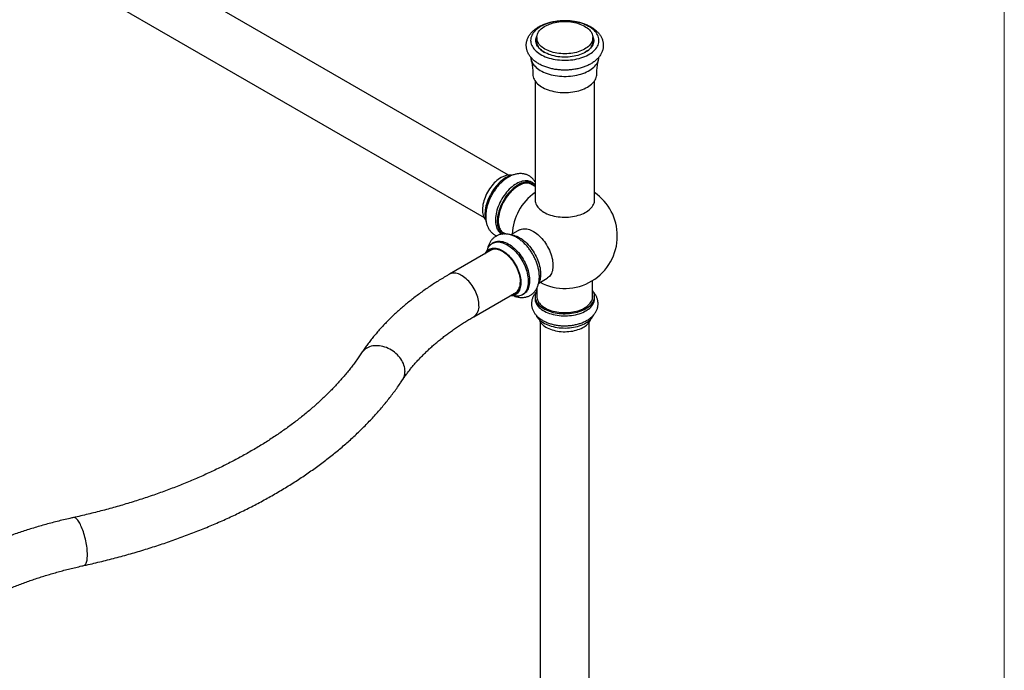
# Model space of a CAD drawing. Units: millimetres. Extents: x 100 to 2105, y 127 to 2870.
# Drawn here: x 1438 to 2000, y 815 to 1187 of the extents above; entities that cross this region are included whole.
import ezdxf

# ---------------------------------------------------------------- set-up
doc = ezdxf.new("R2010")
doc.units = ezdxf.units.MM
doc.header["$LTSCALE"] = 10

msp = doc.modelspace()

# ---------------------------------------------------------------- linework, layer by layer
at = {"color": 7, "linetype": 'Continuous', "lineweight": 18}
msp.add_line((2000, 2870), (2000, 127.41), dxfattribs=at)
at = {"color": 7, "linetype": 'Continuous', "lineweight": 25}
for p, q in [((1716.91, 1097.83), (1498.54, 1223.89)), ((1484.54, 1199.64), (1702.91, 1073.58)), ((1733.02, 1176.32), (1733.02, 1173.05)), ((1765.02, 1173.05), (1765.02, 1176.32)), ((1733.03, 1172.83), (1733.02, 1173.05)), ((1765.02, 1173.05), (1765.02, 1172.83)), ((1732.02, 1151.67), (1732.02, 1083.64)), ((1766.02, 1083.64), (1766.02, 1151.67)), ((1728.75, 1093.18), (1729.04, 1093.02)), ((1732.02, 1091.3), (1729.04, 1093.02)), ((1731.01, 1093.16), (1729.94, 1093.77)), ((1713.14, 1065.48), (1712.86, 1065.66)), ((1712.95, 1064.33), (1713.24, 1064.16)), ((1713.14, 1065.48), (1715.33, 1064.22)), ((1723.08, 1066.52), (1718.27, 1063.74)), ((1708.41, 1059.31), (1707.64, 1058.87)), ((1707.51, 1055.33), (1683.12, 1041.25)), ((1734.17, 1036.2), (1738.98, 1038.97)), ((1764.92, 1027.8), (1764.92, 1037.69)), ((1697.12, 1017), (1721.5, 1031.08)), ((1724.64, 1029.43), (1725.41, 1029.87)), ((1733.12, 1033.41), (1733.12, 1027.8)), ((1732.02, 1028.53), (1732.02, 1027.3)), ((1766.02, 1027.3), (1766.02, 1028.53)), ((1735.02, 1013.98), (1735.02, 585.81)), ((1763.02, 585.81), (1763.02, 1013.98))]:
    msp.add_line(p, q, dxfattribs=at)
at = {"color": 7, "linetype": 'Continuous', "lineweight": 25, "flags": 128}
for points in [[(1735.23, 1182.65), (1734.37, 1182.11), (1733.57, 1181.55), (1732.83, 1180.96), (1732.16, 1180.34), (1731.56, 1179.7), (1731.04, 1179.04), (1730.59, 1178.35), (1730.21, 1177.66), (1729.92, 1176.95), (1729.71, 1176.23), (1729.57, 1175.51), (1729.52, 1174.78), (1729.55, 1174.05), (1729.67, 1173.32), (1729.86, 1172.6), (1730.13, 1171.89), (1730.49, 1171.19), (1730.92, 1170.5), (1731.42, 1169.84), (1732.01, 1169.19), (1732.66, 1168.57), (1733.38, 1167.97), (1734.16, 1167.4), (1735.01, 1166.86), (1735.92, 1166.35), (1736.88, 1165.88), (1737.9, 1165.44), (1738.96, 1165.05), (1740.06, 1164.69), (1741.2, 1164.38), (1742.37, 1164.1), (1743.57, 1163.88), (1744.79, 1163.7), (1746.03, 1163.56), (1747.29, 1163.47), (1748.55, 1163.43), (1749.81, 1163.44), (1751.07, 1163.49), (1752.32, 1163.59), (1753.56, 1163.74), (1754.78, 1163.93), (1755.97, 1164.17), (1757.14, 1164.45), (1758.27, 1164.77), (1759.36, 1165.14), (1760.41, 1165.55), (1761.41, 1165.99), (1762.36, 1166.47), (1763.25, 1166.99), (1764.08, 1167.54), (1764.85, 1168.11), (1765.56, 1168.72), (1766.19, 1169.35), (1766.75, 1170), (1767.24, 1170.67), (1767.65, 1171.36), (1767.99, 1172.07), (1768.24, 1172.78), (1768.41, 1173.5), (1768.51, 1174.23), (1768.52, 1174.96), (1768.45, 1175.69), (1768.29, 1176.41), (1768.06, 1177.13), (1767.74, 1177.83), (1767.35, 1178.53), (1766.88, 1179.2), (1766.34, 1179.86), (1765.72, 1180.5), (1765.04, 1181.11), (1764.28, 1181.69), (1763.46, 1182.25), (1762.59, 1182.77), (1761.65, 1183.26), (1760.66, 1183.72), (1759.63, 1184.13), (1758.54, 1184.51), (1757.42, 1184.85), (1756.27, 1185.14), (1755.08, 1185.39), (1753.87, 1185.59), (1752.63, 1185.75), (1751.39, 1185.86), (1750.13, 1185.92), (1748.86, 1185.94), (1747.6, 1185.91), (1746.35, 1185.84), (1745.1, 1185.71), (1743.87, 1185.54), (1742.67, 1185.33), (1741.49, 1185.07), (1740.34, 1184.77), (1739.23, 1184.42), (1738.16, 1184.03), (1737.13, 1183.61), (1736.16, 1183.14), (1735.23, 1182.65)], [(1737.71, 1169.79), (1736.93, 1170.27), (1736.21, 1170.78), (1735.56, 1171.33), (1734.98, 1171.89), (1734.47, 1172.48), (1734.03, 1173.09), (1733.67, 1173.72), (1733.39, 1174.36), (1733.19, 1175), (1733.06, 1175.66), (1733.02, 1176.32), (1733.06, 1176.98), (1733.19, 1177.63), (1733.39, 1178.28), (1733.67, 1178.92), (1734.03, 1179.55), (1734.47, 1180.16), (1734.98, 1180.75), (1735.56, 1181.31), (1736.21, 1181.85), (1736.93, 1182.37), (1737.71, 1182.85), (1738.54, 1183.3), (1739.43, 1183.71), (1740.37, 1184.09), (1741.35, 1184.43), (1742.38, 1184.72), (1743.43, 1184.97), (1744.51, 1185.18), (1745.62, 1185.34), (1746.75, 1185.46), (1747.88, 1185.53), (1749.02, 1185.56), (1750.16, 1185.53), (1751.3, 1185.46), (1752.42, 1185.34), (1753.53, 1185.18), (1754.61, 1184.97), (1755.67, 1184.72), (1756.69, 1184.43), (1757.67, 1184.09), (1758.61, 1183.71), (1759.5, 1183.3), (1760.34, 1182.85), (1761.11, 1182.37), (1761.83, 1181.85), (1762.48, 1181.31), (1763.07, 1180.75), (1763.58, 1180.16), (1764.01, 1179.55), (1764.37, 1178.92), (1764.66, 1178.28), (1764.86, 1177.63), (1764.98, 1176.98), (1765.02, 1176.32), (1764.98, 1175.66), (1764.86, 1175), (1764.66, 1174.36), (1764.37, 1173.72), (1764.01, 1173.09), (1763.58, 1172.48), (1763.07, 1171.89), (1762.48, 1171.33), (1761.83, 1170.78), (1761.11, 1170.27), (1760.34, 1169.79), (1759.5, 1169.34), (1758.61, 1168.92), (1757.67, 1168.55), (1756.69, 1168.21), (1755.67, 1167.92), (1754.61, 1167.66), (1753.53, 1167.46), (1752.42, 1167.29), (1751.3, 1167.18), (1750.16, 1167.11), (1749.02, 1167.08), (1747.88, 1167.11), (1746.75, 1167.18), (1745.62, 1167.29), (1744.51, 1167.46), (1743.43, 1167.66), (1742.38, 1167.92), (1741.35, 1168.21), (1740.37, 1168.55), (1739.43, 1168.92), (1738.54, 1169.34), (1737.71, 1169.79)], [(1764.96, 1177.16), (1765.06, 1176.93), (1765.29, 1176.28), (1765.44, 1175.61), (1765.52, 1174.94), (1765.51, 1174.27), (1765.41, 1173.6), (1765.24, 1172.93), (1764.99, 1172.27), (1764.65, 1171.63), (1764.24, 1171), (1763.75, 1170.39), (1763.19, 1169.8), (1762.56, 1169.24), (1761.86, 1168.7), (1761.09, 1168.19), (1760.27, 1167.72), (1759.39, 1167.28), (1758.46, 1166.87), (1757.48, 1166.51), (1756.46, 1166.18), (1755.4, 1165.9), (1754.31, 1165.66), (1753.2, 1165.47), (1752.06, 1165.32), (1750.91, 1165.22), (1749.75, 1165.17), (1748.59, 1165.16), (1747.42, 1165.21), (1746.27, 1165.29), (1745.13, 1165.43), (1744.01, 1165.61), (1742.91, 1165.84), (1741.84, 1166.11), (1740.81, 1166.42), (1739.83, 1166.78), (1738.88, 1167.17), (1737.99, 1167.6), (1737.15, 1168.07), (1736.37, 1168.57), (1735.66, 1169.1), (1735.01, 1169.66), (1734.43, 1170.24), (1733.92, 1170.85), (1733.49, 1171.47), (1733.14, 1172.11), (1732.86, 1172.77), (1732.67, 1173.43), (1732.55, 1174.1), (1732.52, 1174.77), (1732.57, 1175.44), (1732.71, 1176.11), (1732.92, 1176.77), (1733.09, 1177.16)], [(1733.02, 1176.12), (1732.94, 1175.82), (1732.81, 1175.15), (1732.77, 1174.48), (1732.81, 1173.81), (1732.94, 1173.15), (1733.14, 1172.49), (1733.43, 1171.84), (1733.8, 1171.2), (1734.24, 1170.58), (1734.76, 1169.99), (1735.35, 1169.41), (1736.01, 1168.86), (1736.74, 1168.34), (1737.44, 1167.9)], [(1760.6, 1167.9), (1761.3, 1168.34), (1762.03, 1168.86), (1762.69, 1169.41), (1763.28, 1169.99), (1763.8, 1170.58), (1764.25, 1171.2), (1764.61, 1171.84), (1764.9, 1172.49), (1765.11, 1173.15), (1765.23, 1173.81), (1765.27, 1174.48), (1765.23, 1175.15), (1765.11, 1175.82), (1765.02, 1176.12)], [(1733.02, 1174.69), (1732.94, 1174.39), (1732.82, 1173.77)], [(1765.23, 1173.77), (1765.11, 1174.39), (1765.02, 1174.69)], [(1729.53, 1165.21), (1729.55, 1164.81), (1729.67, 1164.08), (1729.86, 1163.36), (1730.13, 1162.65), (1730.49, 1161.95), (1730.92, 1161.26), (1731.42, 1160.6), (1732.01, 1159.95), (1732.66, 1159.32), (1733.38, 1158.73), (1734.16, 1158.16), (1735.01, 1157.62), (1735.92, 1157.11), (1736.88, 1156.64), (1737.9, 1156.2), (1738.96, 1155.8), (1740.06, 1155.45), (1741.2, 1155.13), (1742.37, 1154.86), (1743.57, 1154.64), (1744.79, 1154.46), (1746.03, 1154.32), (1747.29, 1154.23), (1748.55, 1154.19), (1749.81, 1154.2), (1751.07, 1154.25), (1752.32, 1154.35), (1753.56, 1154.5), (1754.78, 1154.69), (1755.97, 1154.93), (1757.14, 1155.21), (1758.27, 1155.53), (1759.36, 1155.9), (1760.41, 1156.31), (1761.41, 1156.75), (1762.36, 1157.23), (1763.25, 1157.75), (1764.08, 1158.3), (1764.85, 1158.87), (1765.56, 1159.48), (1766.19, 1160.11), (1766.75, 1160.76), (1767.24, 1161.43), (1767.65, 1162.12), (1767.99, 1162.83), (1768.24, 1163.54), (1768.41, 1164.26), (1768.51, 1164.99), (1768.52, 1165.2)], [(1730.77, 1155.5), (1730.78, 1155.32), (1730.84, 1154.62), (1730.98, 1153.92), (1731.2, 1153.23), (1731.5, 1152.54), (1731.88, 1151.88), (1732.34, 1151.22), (1732.87, 1150.59), (1733.48, 1149.98), (1734.15, 1149.39), (1734.89, 1148.83), (1735.69, 1148.3), (1736.56, 1147.8), (1737.47, 1147.34), (1738.44, 1146.91), (1739.46, 1146.52), (1740.52, 1146.17), (1741.62, 1145.87), (1742.75, 1145.6), (1743.91, 1145.38), (1745.09, 1145.21), (1746.29, 1145.08), (1747.5, 1145), (1748.72, 1144.96), (1749.94, 1144.97), (1751.15, 1145.03), (1752.36, 1145.14), (1753.55, 1145.29), (1754.72, 1145.49), (1755.87, 1145.73), (1756.98, 1146.02), (1758.06, 1146.34), (1759.1, 1146.71), (1760.09, 1147.12), (1761.04, 1147.57), (1761.93, 1148.05), (1762.76, 1148.56), (1763.53, 1149.11), (1764.24, 1149.68), (1764.88, 1150.28), (1765.45, 1150.9), (1765.94, 1151.55), (1766.36, 1152.21), (1766.7, 1152.88), (1766.97, 1153.57), (1767.15, 1154.27), (1767.25, 1154.97), (1767.27, 1155.5)], [(1712.61, 1096.4), (1711.82, 1095.91), (1711.04, 1095.36), (1710.27, 1094.75), (1709.52, 1094.08), (1708.78, 1093.36), (1708.06, 1092.59), (1707.36, 1091.77), (1706.69, 1090.91), (1706.06, 1090.01), (1705.46, 1089.08), (1704.9, 1088.12), (1704.38, 1087.14), (1703.91, 1086.15), (1703.49, 1085.14), (1703.11, 1084.13), (1702.79, 1083.12), (1702.52, 1082.11), (1702.3, 1081.12), (1702.15, 1080.14), (1702.05, 1079.19), (1702, 1078.26), (1702.02, 1077.36), (1702.09, 1076.5), (1702.22, 1075.68), (1702.4, 1074.91), (1702.65, 1074.19), (1702.94, 1073.52), (1703.29, 1072.91), (1703.69, 1072.37), (1703.83, 1072.21)], [(1715.43, 1096.4), (1714.6, 1095.88), (1713.76, 1095.3), (1712.94, 1094.65), (1712.12, 1093.95), (1711.32, 1093.19), (1710.55, 1092.38), (1709.79, 1091.52), (1709.06, 1090.61), (1708.37, 1089.67), (1707.71, 1088.69), (1707.08, 1087.68), (1706.5, 1086.65), (1705.96, 1085.6), (1705.47, 1084.53), (1705.02, 1083.45), (1704.63, 1082.37), (1704.29, 1081.29), (1704, 1080.21), (1703.77, 1079.14), (1703.6, 1078.1), (1703.48, 1077.07), (1703.42, 1076.07), (1703.42, 1075.1), (1703.48, 1074.17), (1703.6, 1073.27), (1703.77, 1072.43), (1704, 1071.63), (1704.09, 1071.39)], [(1721.45, 1092.93), (1720.61, 1092.41), (1719.77, 1091.83), (1718.95, 1091.18), (1718.13, 1090.48), (1717.33, 1089.72), (1716.56, 1088.91), (1715.8, 1088.05), (1715.08, 1087.14), (1714.38, 1086.2), (1713.72, 1085.22), (1713.1, 1084.21), (1712.51, 1083.18), (1711.97, 1082.13), (1711.48, 1081.06), (1711.04, 1079.98), (1710.64, 1078.9), (1710.3, 1077.82), (1710.01, 1076.74), (1709.78, 1075.67), (1709.61, 1074.63), (1709.49, 1073.6), (1709.43, 1072.6), (1709.43, 1071.63), (1709.49, 1070.7), (1709.61, 1069.81), (1709.78, 1068.96), (1710.01, 1068.16), (1710.3, 1067.42), (1710.64, 1066.73), (1711.04, 1066.1), (1711.48, 1065.53), (1711.97, 1065.04), (1712.51, 1064.6), (1712.95, 1064.33)], [(1722.51, 1092.32), (1721.67, 1091.8), (1720.83, 1091.22), (1720.01, 1090.57), (1719.19, 1089.87), (1718.39, 1089.11), (1717.62, 1088.3), (1716.86, 1087.44), (1716.14, 1086.53), (1715.44, 1085.59), (1714.78, 1084.61), (1714.16, 1083.6), (1713.57, 1082.57), (1713.03, 1081.52), (1712.54, 1080.45), (1712.1, 1079.37), (1711.7, 1078.29), (1711.36, 1077.2), (1711.07, 1076.13), (1710.84, 1075.06), (1710.67, 1074.01), (1710.55, 1072.99), (1710.49, 1071.99), (1710.49, 1071.02), (1710.55, 1070.08), (1710.67, 1069.19), (1710.84, 1068.35), (1711.07, 1067.55), (1711.36, 1066.8), (1711.7, 1066.12), (1712.1, 1065.49), (1712.54, 1064.92), (1713.03, 1064.42), (1713.37, 1064.14)], [(1722.51, 1091.71), (1721.69, 1091.2), (1720.87, 1090.63), (1720.06, 1089.99), (1719.27, 1089.3), (1718.49, 1088.55), (1717.73, 1087.75), (1717, 1086.9), (1716.29, 1086.01), (1715.62, 1085.08), (1714.98, 1084.12), (1714.38, 1083.13), (1713.82, 1082.11), (1713.31, 1081.08), (1712.84, 1080.03), (1712.42, 1078.97), (1712.05, 1077.92), (1711.74, 1076.86), (1711.48, 1075.81), (1711.28, 1074.78), (1711.13, 1073.76), (1711.04, 1072.77), (1711.02, 1071.8), (1711.04, 1070.87), (1711.13, 1069.98), (1711.28, 1069.14), (1711.48, 1068.33), (1711.74, 1067.59), (1712.05, 1066.89), (1712.42, 1066.26), (1712.84, 1065.68), (1713.31, 1065.18), (1713.82, 1064.74), (1714.38, 1064.36), (1714.62, 1064.23)], [(1729.94, 1093.77), (1729.8, 1093.86), (1729.17, 1094.14), (1728.51, 1094.36), (1727.82, 1094.5), (1727.09, 1094.56), (1726.33, 1094.55), (1725.56, 1094.47), (1724.76, 1094.31), (1723.94, 1094.07), (1723.12, 1093.76), (1722.28, 1093.38), (1721.45, 1092.93)], [(1732.02, 1092.41), (1731.98, 1092.45), (1731.44, 1092.88), (1730.86, 1093.24), (1730.23, 1093.53), (1729.57, 1093.75), (1728.88, 1093.89), (1728.15, 1093.95), (1727.4, 1093.94), (1726.62, 1093.85), (1725.82, 1093.69), (1725.01, 1093.46), (1724.18, 1093.15), (1723.34, 1092.77), (1722.51, 1092.32)], [(1732.02, 1091.37), (1731.7, 1091.7), (1731.19, 1092.14), (1730.63, 1092.51), (1730.03, 1092.81), (1729.39, 1093.03), (1728.72, 1093.19), (1728.01, 1093.26), (1727.28, 1093.26), (1726.52, 1093.19), (1725.74, 1093.04), (1724.95, 1092.81), (1724.14, 1092.52), (1723.33, 1092.15), (1722.51, 1091.71)], [(1730.72, 1092.06), (1730.29, 1092.52), (1729.89, 1092.87)], [(1732.02, 1083.64), (1732.03, 1083.47), (1732.09, 1082.79), (1732.23, 1082.11), (1732.46, 1081.43), (1732.77, 1080.77), (1733.15, 1080.12), (1733.62, 1079.49), (1734.15, 1078.88), (1734.77, 1078.3), (1735.45, 1077.74), (1736.19, 1077.2), (1737, 1076.7), (1737.87, 1076.24), (1738.79, 1075.8), (1739.76, 1075.41), (1740.78, 1075.06), (1741.84, 1074.75), (1742.93, 1074.48), (1744.05, 1074.26), (1745.2, 1074.08), (1746.36, 1073.95), (1747.54, 1073.87), (1748.73, 1073.83), (1749.91, 1073.84), (1751.09, 1073.9), (1752.27, 1074.01), (1753.42, 1074.16), (1754.56, 1074.36), (1755.66, 1074.61), (1756.74, 1074.9), (1757.78, 1075.23), (1758.77, 1075.6), (1759.72, 1076.01), (1760.62, 1076.46), (1761.46, 1076.95), (1762.23, 1077.47), (1762.95, 1078.01), (1763.59, 1078.59), (1764.17, 1079.19), (1764.67, 1079.81), (1765.1, 1080.45), (1765.44, 1081.1), (1765.71, 1081.77), (1765.9, 1082.45), (1766, 1083.13), (1766.02, 1083.64)], [(1713.71, 1064.83), (1714.21, 1064.66), (1714.82, 1064.52)], [(1718.12, 1063.74), (1718.32, 1063.73), (1719.1, 1063.65), (1719.9, 1063.49), (1720.71, 1063.25), (1721.54, 1062.94), (1722.37, 1062.56), (1723.21, 1062.11), (1724.05, 1061.59), (1724.89, 1061.01), (1725.71, 1060.37), (1726.53, 1059.66), (1727.32, 1058.9), (1728.1, 1058.09), (1728.86, 1057.23), (1729.58, 1056.32), (1730.28, 1055.38), (1730.94, 1054.4), (1731.56, 1053.4), (1732.15, 1052.36), (1732.69, 1051.31), (1733.18, 1050.24), (1733.62, 1049.16), (1734.02, 1048.08), (1734.36, 1047), (1734.65, 1045.92), (1734.88, 1044.86), (1735.05, 1043.81), (1735.17, 1042.78), (1735.23, 1041.78), (1735.23, 1040.81), (1735.17, 1039.88), (1735.05, 1038.99), (1734.88, 1038.14), (1734.65, 1037.34), (1734.36, 1036.6), (1734.09, 1036.05)], [(1723.08, 1066.52), (1723.16, 1066.56), (1723.76, 1066.84), (1724.39, 1067.05), (1725.06, 1067.19), (1725.77, 1067.26), (1726.5, 1067.24), (1727.25, 1067.15), (1728.03, 1066.99), (1728.82, 1066.75), (1729.62, 1066.44), (1730.43, 1066.06), (1731.24, 1065.61), (1732.05, 1065.09), (1732.85, 1064.51), (1733.65, 1063.86), (1734.43, 1063.16), (1735.2, 1062.4), (1735.94, 1061.6), (1736.66, 1060.74), (1737.34, 1059.85), (1738, 1058.92), (1738.62, 1057.95), (1739.2, 1056.96), (1739.73, 1055.95), (1740.22, 1054.92), (1740.67, 1053.88), (1741.06, 1052.83), (1741.4, 1051.78), (1741.69, 1050.74), (1741.92, 1049.71), (1742.09, 1048.69), (1742.21, 1047.7), (1742.27, 1046.73), (1742.27, 1045.79), (1742.21, 1044.89), (1742.09, 1044.03), (1741.92, 1043.21), (1741.69, 1042.45), (1741.4, 1041.74), (1741.06, 1041.08), (1740.67, 1040.49), (1740.22, 1039.96), (1739.73, 1039.5), (1739.2, 1039.1), (1738.98, 1038.97)], [(1704.53, 1054.46), (1704.71, 1055.04), (1705, 1055.78), (1705.34, 1056.47), (1705.73, 1057.1), (1706.18, 1057.66), (1706.67, 1058.16), (1707.21, 1058.59), (1707.79, 1058.95), (1708.42, 1059.24), (1709.08, 1059.46), (1709.77, 1059.6), (1710.5, 1059.66), (1711.25, 1059.65), (1712.03, 1059.57), (1712.83, 1059.4), (1713.64, 1059.17), (1714.47, 1058.86), (1715.3, 1058.48), (1716.14, 1058.03), (1716.98, 1057.51), (1717.82, 1056.93), (1718.64, 1056.28), (1719.46, 1055.58), (1720.25, 1054.82), (1721.03, 1054.01), (1721.79, 1053.15), (1722.51, 1052.24), (1723.21, 1051.3), (1723.87, 1050.32), (1724.49, 1049.31), (1725.08, 1048.28), (1725.61, 1047.23), (1726.11, 1046.16), (1726.55, 1045.08), (1726.95, 1044), (1727.29, 1042.91), (1727.57, 1041.84), (1727.81, 1040.77), (1727.98, 1039.72), (1728.1, 1038.7), (1728.16, 1037.7), (1728.16, 1036.73), (1728.1, 1035.8), (1727.98, 1034.9), (1727.81, 1034.06), (1727.57, 1033.26), (1727.29, 1032.51), (1726.95, 1031.83), (1726.55, 1031.2), (1726.11, 1030.63), (1725.61, 1030.13), (1725.08, 1029.7), (1724.49, 1029.34), (1723.87, 1029.05), (1723.21, 1028.84), (1722.51, 1028.7), (1721.79, 1028.63), (1721.03, 1028.64), (1720.25, 1028.73), (1719.46, 1028.89), (1719.26, 1028.94)], [(1708.41, 1059.31), (1708.56, 1059.4), (1709.18, 1059.68), (1709.84, 1059.9), (1710.54, 1060.04), (1711.27, 1060.1), (1712.02, 1060.09), (1712.8, 1060.01), (1713.6, 1059.85), (1714.41, 1059.61), (1715.24, 1059.3), (1716.07, 1058.92), (1716.91, 1058.47), (1717.75, 1057.95), (1718.58, 1057.37), (1719.41, 1056.73), (1720.22, 1056.02), (1721.02, 1055.26), (1721.8, 1054.45), (1722.55, 1053.59), (1723.28, 1052.69), (1723.97, 1051.74), (1724.64, 1050.76), (1725.26, 1049.76), (1725.84, 1048.72), (1726.38, 1047.67), (1726.87, 1046.6), (1727.32, 1045.52), (1727.71, 1044.44), (1728.05, 1043.36), (1728.34, 1042.28), (1728.57, 1041.22), (1728.75, 1040.17), (1728.86, 1039.14), (1728.92, 1038.14), (1728.92, 1037.17), (1728.86, 1036.24), (1728.75, 1035.35), (1728.57, 1034.5), (1728.34, 1033.7), (1728.05, 1032.96), (1727.71, 1032.27), (1727.32, 1031.64), (1726.87, 1031.08), (1726.38, 1030.58), (1725.84, 1030.15), (1725.41, 1029.87)], [(1703.62, 1053.09), (1703.65, 1053.14), (1704, 1053.75), (1704.4, 1054.3), (1704.85, 1054.78), (1705.34, 1055.2), (1705.88, 1055.55), (1706.46, 1055.82), (1707.08, 1056.02), (1707.73, 1056.15), (1708.41, 1056.21), (1709.12, 1056.19), (1709.85, 1056.09), (1710.6, 1055.92), (1711.36, 1055.68), (1712.14, 1055.37), (1712.92, 1054.98), (1713.71, 1054.53), (1714.49, 1054.01), (1715.26, 1053.43), (1716.03, 1052.79), (1716.78, 1052.09), (1717.51, 1051.34), (1718.22, 1050.55), (1718.9, 1049.71), (1719.55, 1048.83), (1720.16, 1047.91), (1720.74, 1046.97), (1721.28, 1046), (1721.78, 1045.01), (1722.23, 1044.01), (1722.63, 1043), (1722.98, 1041.99), (1723.27, 1040.98), (1723.52, 1039.98), (1723.7, 1038.99), (1723.83, 1038.02), (1723.9, 1037.08), (1723.92, 1036.17), (1723.88, 1035.29), (1723.77, 1034.45), (1723.62, 1033.65), (1723.4, 1032.91), (1723.13, 1032.21), (1722.81, 1031.57), (1722.43, 1031), (1722.01, 1030.48), (1721.54, 1030.03), (1721.02, 1029.65), (1720.46, 1029.34), (1719.86, 1029.1), (1719.23, 1028.93), (1718.56, 1028.84), (1717.87, 1028.82), (1717.62, 1028.84)], [(1704.24, 1053.44), (1704.37, 1053.64), (1704.78, 1054.16), (1705.24, 1054.61), (1705.75, 1054.99), (1706.29, 1055.31), (1706.88, 1055.55), (1707.5, 1055.72), (1708.15, 1055.82), (1708.83, 1055.84), (1709.54, 1055.79), (1710.27, 1055.66), (1711.02, 1055.46), (1711.77, 1055.19), (1712.54, 1054.85), (1713.31, 1054.44)], [(1713.49, 1054.33), (1712.9, 1054.64), (1712.15, 1054.98), (1711.4, 1055.24), (1710.66, 1055.43), (1709.94, 1055.55), (1709.24, 1055.59), (1708.57, 1055.56), (1707.93, 1055.45), (1707.32, 1055.26), (1706.75, 1055.01), (1706.22, 1054.68), (1705.83, 1054.36)], [(1713.31, 1054.44), (1714.09, 1053.96), (1714.85, 1053.42), (1715.61, 1052.81), (1716.36, 1052.15), (1717.09, 1051.44), (1717.79, 1050.67), (1718.48, 1049.86), (1719.13, 1049.01), (1719.75, 1048.12), (1720.34, 1047.2), (1720.88, 1046.26), (1721.39, 1045.29), (1721.84, 1044.31), (1722.25, 1043.31), (1722.62, 1042.32), (1722.92, 1041.32), (1723.18, 1040.33), (1723.38, 1039.36), (1723.52, 1038.4), (1723.61, 1037.46), (1723.64, 1036.56), (1723.61, 1035.68), (1723.52, 1034.85), (1723.38, 1034.05), (1723.18, 1033.31), (1722.92, 1032.61), (1722.62, 1031.97), (1722.25, 1031.39), (1721.84, 1030.88), (1721.39, 1030.42), (1720.88, 1030.04), (1720.34, 1029.72), (1719.75, 1029.48), (1719.13, 1029.31), (1718.48, 1029.21), (1718.24, 1029.19)], [(1719.83, 1030.11), (1720.01, 1030.18), (1720.58, 1030.43), (1721.11, 1030.76), (1721.6, 1031.16), (1722.04, 1031.63), (1722.43, 1032.16), (1722.77, 1032.76), (1723.05, 1033.41), (1723.28, 1034.12), (1723.46, 1034.88), (1723.57, 1035.68), (1723.63, 1036.53), (1723.64, 1036.76)], [(1733.12, 1032), (1732.77, 1031.39), (1732.46, 1030.73), (1732.23, 1030.06), (1732.09, 1029.38), (1732.03, 1028.7), (1732.05, 1028.01), (1732.15, 1027.33), (1732.33, 1026.65), (1732.6, 1025.99), (1732.95, 1025.33), (1733.37, 1024.69), (1733.88, 1024.07), (1734.45, 1023.47), (1735.1, 1022.9), (1735.81, 1022.35), (1736.59, 1021.83), (1737.43, 1021.35), (1738.32, 1020.9), (1739.27, 1020.49), (1740.27, 1020.11), (1741.3, 1019.78), (1742.38, 1019.49), (1743.49, 1019.25), (1744.62, 1019.05), (1745.78, 1018.89), (1746.95, 1018.78), (1748.13, 1018.72), (1749.32, 1018.71), (1750.5, 1018.75), (1751.68, 1018.83), (1752.85, 1018.96), (1753.99, 1019.14), (1755.11, 1019.36), (1756.21, 1019.63), (1757.26, 1019.94), (1758.28, 1020.29), (1759.25, 1020.69), (1760.18, 1021.12), (1761.04, 1021.59), (1761.85, 1022.09), (1762.6, 1022.62), (1763.28, 1023.18), (1763.89, 1023.77), (1764.43, 1024.38), (1764.89, 1025.01), (1765.28, 1025.66), (1765.59, 1026.32), (1765.81, 1026.99), (1765.96, 1027.67), (1766.02, 1028.35), (1766, 1029.04), (1765.9, 1029.72), (1765.71, 1030.4), (1765.44, 1031.07), (1765.1, 1031.72), (1764.92, 1032)], [(1733.12, 1029.25), (1733.11, 1029.18), (1733.07, 1028.53), (1733.11, 1027.87), (1733.23, 1027.21), (1733.44, 1026.57), (1733.72, 1025.93), (1734.08, 1025.31), (1734.51, 1024.7), (1735.02, 1024.11), (1735.6, 1023.55), (1736.25, 1023.01), (1736.97, 1022.5), (1737.74, 1022.01), (1738.58, 1021.57), (1739.46, 1021.15), (1740.4, 1020.78), (1741.38, 1020.44), (1742.4, 1020.15), (1743.45, 1019.9), (1744.53, 1019.69), (1745.63, 1019.53), (1746.75, 1019.41), (1747.88, 1019.34), (1749.02, 1019.32), (1750.16, 1019.34), (1751.29, 1019.41), (1752.41, 1019.53), (1753.52, 1019.69), (1754.6, 1019.9), (1755.65, 1020.15), (1756.67, 1020.44), (1757.65, 1020.78), (1758.58, 1021.15), (1759.47, 1021.57), (1760.3, 1022.01), (1761.08, 1022.5), (1761.79, 1023.01), (1762.44, 1023.55), (1763.02, 1024.11), (1763.53, 1024.7), (1763.97, 1025.31), (1764.33, 1025.93), (1764.61, 1026.57), (1764.81, 1027.21), (1764.93, 1027.87), (1764.97, 1028.53), (1764.93, 1029.18), (1764.92, 1029.25)], [(1732.02, 1027.3), (1732.05, 1026.79), (1732.15, 1026.1), (1732.33, 1025.43), (1732.6, 1024.76), (1732.95, 1024.11), (1733.37, 1023.47), (1733.88, 1022.84), (1734.45, 1022.25), (1735.1, 1021.67), (1735.81, 1021.12), (1736.59, 1020.61), (1737.43, 1020.12), (1738.32, 1019.67), (1739.27, 1019.26), (1740.27, 1018.89), (1741.3, 1018.56), (1742.38, 1018.27), (1743.49, 1018.02), (1744.62, 1017.82), (1745.78, 1017.67), (1746.95, 1017.56), (1748.13, 1017.5), (1749.32, 1017.49), (1750.5, 1017.52), (1751.68, 1017.61), (1752.85, 1017.74), (1753.99, 1017.92), (1755.11, 1018.14), (1756.21, 1018.41), (1757.26, 1018.72), (1758.28, 1019.07), (1759.25, 1019.46), (1760.18, 1019.89), (1761.04, 1020.36), (1761.85, 1020.86), (1762.6, 1021.39), (1763.28, 1021.96), (1763.89, 1022.54), (1764.43, 1023.15), (1764.89, 1023.78), (1765.28, 1024.43), (1765.59, 1025.09), (1765.81, 1025.77), (1765.96, 1026.44), (1766.02, 1027.13), (1766.02, 1027.3)], [(1732.52, 1018), (1732.6, 1017.82), (1732.95, 1017.16), (1733.37, 1016.53), (1733.88, 1015.9), (1734.45, 1015.31), (1735.1, 1014.73), (1735.81, 1014.18), (1736.59, 1013.67), (1737.43, 1013.18), (1738.32, 1012.73), (1739.27, 1012.32), (1740.27, 1011.95), (1741.3, 1011.62), (1742.38, 1011.33), (1743.49, 1011.08), (1744.62, 1010.88), (1745.78, 1010.73), (1746.95, 1010.62), (1748.13, 1010.56), (1749.32, 1010.55), (1750.5, 1010.58), (1751.68, 1010.67), (1752.85, 1010.8), (1753.99, 1010.97), (1755.11, 1011.2), (1756.21, 1011.47), (1757.26, 1011.78), (1758.28, 1012.13), (1759.25, 1012.52), (1760.18, 1012.95), (1761.04, 1013.42), (1761.85, 1013.92), (1762.6, 1014.45), (1763.28, 1015.01), (1763.89, 1015.6), (1764.43, 1016.21), (1764.89, 1016.84), (1765.28, 1017.49), (1765.54, 1018.04)], [(1734.29, 1015.46), (1734.49, 1014.96), (1734.8, 1014.34), (1735.19, 1013.74), (1735.66, 1013.16), (1736.2, 1012.6), (1736.81, 1012.07), (1737.48, 1011.56), (1738.22, 1011.08), (1739.02, 1010.64), (1739.87, 1010.23), (1740.78, 1009.86), (1741.72, 1009.53), (1742.71, 1009.24), (1743.73, 1008.99), (1744.78, 1008.79), (1745.86, 1008.63), (1746.95, 1008.52), (1748.05, 1008.45), (1749.16, 1008.43), (1750.27, 1008.46), (1751.37, 1008.54), (1752.46, 1008.66), (1753.53, 1008.83), (1754.57, 1009.05), (1755.58, 1009.31), (1756.56, 1009.61), (1757.5, 1009.95), (1758.39, 1010.33), (1759.23, 1010.75), (1760.01, 1011.2), (1760.74, 1011.69), (1761.4, 1012.2), (1761.99, 1012.74), (1762.51, 1013.31), (1762.96, 1013.89), (1763.33, 1014.49), (1763.62, 1015.11), (1763.75, 1015.46)]]:
    msp.add_lwpolyline(points, dxfattribs=at)
at = {"color": 8, "linetype": 'Continuous', "lineweight": 25, "flags": 128}
for points in [[(1700.02, 1023.41), (1699.99, 1024.3), (1699.9, 1025.22), (1699.76, 1026.17), (1699.56, 1027.13), (1699.3, 1028.1), (1698.99, 1029.08), (1698.63, 1030.06), (1698.22, 1031.03), (1697.76, 1031.99), (1697.25, 1032.94), (1696.71, 1033.86), (1696.12, 1034.75), (1695.5, 1035.62), (1694.85, 1036.44), (1694.17, 1037.22), (1693.47, 1037.95), (1692.74, 1038.63), (1692.01, 1039.26), (1691.26, 1039.83), (1690.5, 1040.33), (1689.74, 1040.77), (1688.99, 1041.14), (1688.24, 1041.44), (1687.5, 1041.66), (1686.77, 1041.82), (1686.07, 1041.9), (1685.39, 1041.9), (1684.74, 1041.83), (1684.12, 1041.68), (1683.53, 1041.46), (1683.12, 1041.25)], [(1657.77, 985.78), (1657.74, 986.67), (1657.62, 987.56), (1657.43, 988.46), (1657.17, 989.37), (1656.83, 990.27), (1656.42, 991.15), (1655.94, 992.03), (1655.39, 992.88), (1654.79, 993.71), (1654.12, 994.52), (1653.4, 995.28), (1652.62, 996.01), (1651.81, 996.69), (1650.94, 997.33), (1650.05, 997.92), (1649.12, 998.45), (1648.16, 998.92), (1647.19, 999.34), (1646.2, 999.69), (1645.2, 999.98), (1644.19, 1000.2), (1643.2, 1000.35), (1642.21, 1000.44), (1641.23, 1000.45), (1640.27, 1000.4), (1639.35, 1000.28), (1638.45, 1000.09), (1637.59, 999.83), (1636.77, 999.5), (1635.99, 999.12), (1635.27, 998.67), (1634.61, 998.16), (1634, 997.6), (1633.45, 996.98), (1633.02, 996.39)], [(1476.42, 881.09), (1476.4, 881.99), (1476.36, 882.92), (1476.29, 883.89), (1476.19, 884.89), (1476.06, 885.91), (1475.9, 886.95), (1475.72, 887.99), (1475.51, 889.04), (1475.28, 890.09), (1475.02, 891.13), (1474.75, 892.15), (1474.45, 893.15), (1474.14, 894.13), (1473.81, 895.07), (1473.47, 895.98), (1473.11, 896.85), (1472.75, 897.66), (1472.38, 898.42), (1472, 899.13), (1471.62, 899.77), (1471.23, 900.35), (1470.85, 900.86), (1470.48, 901.3), (1470.1, 901.66), (1469.74, 901.95), (1469.38, 902.16), (1469.04, 902.29), (1468.71, 902.34), (1468.41, 902.31)], [(1474.44, 874.97), (1474.45, 874.97), (1474.75, 875.08), (1475.02, 875.27), (1475.28, 875.54), (1475.51, 875.89), (1475.72, 876.31), (1475.9, 876.8), (1476.06, 877.36), (1476.19, 877.99), (1476.29, 878.68), (1476.36, 879.43), (1476.4, 880.24), (1476.42, 881.09)]]:
    msp.add_lwpolyline(points, dxfattribs=at)
at = {"color": 7, "linetype": 'Continuous', "lineweight": 25}
for centre, radius, start, end in [((1717.33, 1089.22), 8.59, 81.7833, 123.3458), ((1721.69, 1085.94), 12.19, 100.3334, 120.8726), ((1749.02, 1063.13), 30, 124.5181, 177.9919), ((1749.02, 1063.13), 30, 0, 55.4819), ((1749.02, 1063.13), 30, 242.0028, 0)]:
    msp.add_arc(centre, radius, start, end, dxfattribs=at)
at = {"color": 8, "linetype": 'Continuous', "lineweight": 25}
for centre, radius, start, end in [((1692.96, 1022.74), 7.09, 305.913, 5.4056), ((1649.06, 985.68), 8.71, 327.038, 0.654)]:
    msp.add_arc(centre, radius, start, end, dxfattribs=at)
at = {"color": 7, "linetype": 'Continuous', "lineweight": 25}
for points, knots in [([(1734.19, 1182.53), (1734.02, 1182.43), (1733.53, 1182.14), (1732.76, 1181.63), (1731.9, 1180.99), (1731.09, 1180.32), (1730.36, 1179.61), (1729.68, 1178.86), (1729.09, 1178.09), (1728.56, 1177.3), (1728.11, 1176.49), (1727.74, 1175.66), (1727.44, 1174.83), (1727.23, 1173.98), (1727.08, 1173.13), (1727.02, 1172.29), (1727.02, 1171.44), (1727.1, 1170.61), (1727.26, 1169.78), (1727.48, 1168.96), (1727.77, 1168.15), (1728.14, 1167.35), (1728.57, 1166.58), (1729.08, 1165.82), (1729.65, 1165.08), (1730.29, 1164.36), (1731, 1163.67), (1731.77, 1163), (1732.6, 1162.37), (1733.49, 1161.77), (1734.44, 1161.21), (1735.43, 1160.69), (1736.47, 1160.21), (1737.55, 1159.77), (1738.67, 1159.37), (1739.81, 1159.01), (1740.99, 1158.7), (1742.19, 1158.43), (1743.41, 1158.21), (1744.65, 1158.03), (1745.9, 1157.9), (1747.16, 1157.81), (1748.42, 1157.76), (1749.69, 1157.77), (1750.96, 1157.81), (1752.22, 1157.9), (1753.47, 1158.04), (1754.7, 1158.22), (1755.92, 1158.45), (1757.12, 1158.72), (1758.29, 1159.03), (1759.44, 1159.39), (1760.56, 1159.79), (1761.64, 1160.23), (1762.68, 1160.72), (1763.67, 1161.25), (1764.63, 1161.82), (1765.53, 1162.43), (1766.37, 1163.08), (1767.16, 1163.77), (1767.88, 1164.49), (1768.53, 1165.24), (1769.11, 1166.01), (1769.61, 1166.81), (1770.04, 1167.63), (1770.39, 1168.46), (1770.67, 1169.3), (1770.87, 1170.14), (1770.99, 1170.99), (1771.03, 1171.83), (1771.01, 1172.68), (1770.91, 1173.51), (1770.74, 1174.34), (1770.49, 1175.16), (1770.18, 1175.96), (1769.8, 1176.75), (1769.34, 1177.52), (1768.82, 1178.28), (1768.23, 1179.01), (1767.57, 1179.72), (1766.85, 1180.41), (1766.06, 1181.06), (1765.21, 1181.69), (1764.3, 1182.28), (1763.34, 1182.83), (1762.34, 1183.34), (1761.29, 1183.81), (1760.2, 1184.24), (1759.07, 1184.63), (1757.92, 1184.97), (1756.74, 1185.27), (1755.53, 1185.52), (1754.3, 1185.74), (1753.06, 1185.9), (1751.81, 1186.02), (1750.55, 1186.1), (1749.28, 1186.13), (1748.01, 1186.12), (1746.75, 1186.06), (1745.49, 1185.96), (1744.24, 1185.81), (1743.01, 1185.62), (1741.8, 1185.38), (1740.61, 1185.1), (1739.44, 1184.77), (1738.3, 1184.4), (1737.19, 1183.99), (1736.13, 1183.53), (1735.12, 1183.05), (1734.49, 1182.7), (1734.19, 1182.53)], [0, 0, 0, 0, 0.005215, 0.014902, 0.024593, 0.034257, 0.043868, 0.0534, 0.062826, 0.072123, 0.081275, 0.090278, 0.099136, 0.107865, 0.116485, 0.125024, 0.133512, 0.141979, 0.15045, 0.158955, 0.167524, 0.176184, 0.184958, 0.19386, 0.202898, 0.212071, 0.221368, 0.230774, 0.240264, 0.249816, 0.259407, 0.269018, 0.278631, 0.288234, 0.297823, 0.307395, 0.316947, 0.326482, 0.336, 0.345504, 0.354997, 0.364482, 0.373961, 0.383439, 0.392918, 0.402401, 0.411891, 0.421392, 0.430907, 0.44044, 0.449992, 0.459568, 0.469169, 0.478796, 0.488448, 0.498123, 0.507816, 0.517514, 0.5272, 0.536852, 0.546445, 0.555951, 0.565344, 0.574603, 0.583715, 0.592678, 0.601499, 0.610196, 0.618792, 0.627314, 0.635793, 0.644259, 0.652735, 0.661255, 0.669846, 0.678535, 0.687342, 0.69628, 0.705355, 0.714563, 0.723891, 0.733322, 0.742831, 0.752396, 0.761994, 0.771607, 0.781218, 0.790819, 0.800403, 0.809969, 0.819517, 0.829047, 0.838561, 0.848062, 0.857552, 0.867035, 0.876514, 0.885991, 0.895471, 0.904956, 0.914449, 0.923953, 0.933473, 0.94301, 0.952569, 0.962151, 0.971759, 0.981393, 0.991052, 1, 1, 1, 1]), ([(1729.73, 1163.79), (1729.83, 1163.38), (1730.05, 1162.49), (1730.32, 1161.07), (1730.54, 1159.55), (1730.69, 1158), (1730.77, 1156.64), (1730.76, 1155.81), (1730.76, 1155.5)], [0, 0, 0, 0, 0.15677, 0.338026, 0.521043, 0.705285, 0.890236, 1, 1, 1, 1]), ([(1767.28, 1155.5), (1767.28, 1155.8), (1767.28, 1156.63), (1767.35, 1157.98), (1767.5, 1159.53), (1767.72, 1161.04), (1767.99, 1162.47), (1768.21, 1163.37), (1768.31, 1163.79)], [0, 0, 0, 0, 0.107765, 0.292589, 0.476483, 0.659006, 0.839716, 1, 1, 1, 1]), ([(1716.82, 1096.68), (1716.66, 1096.59), (1716.18, 1096.31), (1715.42, 1095.8), (1714.53, 1095.15), (1713.66, 1094.44), (1712.82, 1093.69), (1712, 1092.88), (1711.21, 1092.03), (1710.44, 1091.15), (1709.71, 1090.22), (1709.01, 1089.26), (1708.35, 1088.27), (1707.73, 1087.26), (1707.14, 1086.22), (1706.6, 1085.15), (1706.1, 1084.08), (1705.64, 1082.99), (1705.24, 1081.88), (1704.88, 1080.78), (1704.57, 1079.66), (1704.31, 1078.55), (1704.11, 1077.44), (1703.97, 1076.34), (1703.88, 1075.24), (1703.85, 1074.17), (1703.89, 1073.1), (1703.99, 1072.07), (1704.15, 1071.06), (1704.38, 1070.09), (1704.67, 1069.16), (1705.02, 1068.27), (1705.43, 1067.44), (1705.9, 1066.67), (1706.42, 1065.96), (1706.98, 1065.31), (1707.6, 1064.72), (1708.25, 1064.2), (1708.94, 1063.74), (1709.56, 1063.4), (1709.97, 1063.23), (1710.12, 1063.17)], [0, 0, 0, 0, 0.014767, 0.041714, 0.06863, 0.095514, 0.122344, 0.149109, 0.175808, 0.202444, 0.229026, 0.255566, 0.282074, 0.308565, 0.335053, 0.361551, 0.388069, 0.414623, 0.441226, 0.467893, 0.494638, 0.52147, 0.548399, 0.575428, 0.602553, 0.62976, 0.657018, 0.68426, 0.711408, 0.738368, 0.765041, 0.791331, 0.817167, 0.84251, 0.86736, 0.891749, 0.915736, 0.939397, 0.96282, 0.986099, 1, 1, 1, 1]), ([(1732.02, 1093.99), (1732, 1094.03), (1731.84, 1094.33), (1731.48, 1094.84), (1730.93, 1095.52), (1730.34, 1096.14), (1729.71, 1096.69), (1729.04, 1097.18), (1728.33, 1097.6), (1727.59, 1097.96), (1726.82, 1098.24), (1726.03, 1098.47), (1725.21, 1098.62), (1724.37, 1098.7), (1723.52, 1098.72), (1722.64, 1098.67), (1721.75, 1098.55), (1720.85, 1098.36), (1719.93, 1098.1), (1719.01, 1097.76), (1718.09, 1097.36), (1717.36, 1096.99), (1716.94, 1096.75), (1716.82, 1096.68)], [0, 0, 0, 0, 0.007378, 0.059756, 0.111133, 0.161607, 0.211323, 0.260454, 0.30919, 0.357731, 0.406222, 0.454856, 0.50383, 0.553326, 0.603509, 0.65451, 0.706418, 0.759263, 0.813014, 0.867576, 0.922804, 0.978525, 1, 1, 1, 1]), ([(1720.21, 1028.74), (1720.43, 1028.66), (1720.98, 1028.46), (1721.84, 1028.24), (1722.78, 1028.06), (1723.72, 1027.97), (1724.63, 1027.94), (1725.52, 1028), (1726.39, 1028.13), (1727.22, 1028.33), (1728.02, 1028.6), (1728.78, 1028.93), (1729.5, 1029.33), (1730.18, 1029.79), (1730.81, 1030.31), (1731.4, 1030.88), (1731.95, 1031.51), (1732.44, 1032.19), (1732.89, 1032.92), (1733.28, 1033.7), (1733.63, 1034.53), (1733.92, 1035.41), (1734.15, 1036.33), (1734.32, 1037.29), (1734.44, 1038.29), (1734.5, 1039.32), (1734.49, 1040.37), (1734.43, 1041.45), (1734.31, 1042.54), (1734.13, 1043.65), (1733.89, 1044.76), (1733.61, 1045.87), (1733.27, 1046.98), (1732.88, 1048.09), (1732.44, 1049.18), (1731.96, 1050.27), (1731.44, 1051.33), (1730.87, 1052.38), (1730.26, 1053.41), (1729.61, 1054.41), (1728.93, 1055.38), (1728.21, 1056.32), (1727.46, 1057.22), (1726.68, 1058.09), (1725.87, 1058.91), (1725.03, 1059.69), (1724.17, 1060.42), (1723.29, 1061.09), (1722.38, 1061.71), (1721.46, 1062.28), (1720.53, 1062.78), (1719.58, 1063.21), (1718.62, 1063.57), (1717.67, 1063.86), (1716.72, 1064.07), (1715.78, 1064.21), (1714.85, 1064.26), (1713.95, 1064.25), (1713.07, 1064.15), (1712.23, 1063.98), (1711.41, 1063.75), (1710.64, 1063.44), (1709.9, 1063.07), (1709.2, 1062.64), (1708.54, 1062.15), (1707.93, 1061.6), (1707.36, 1061), (1706.85, 1060.34), (1706.38, 1059.64), (1705.96, 1058.88), (1705.59, 1058.07), (1705.27, 1057.22), (1705.02, 1056.32), (1704.86, 1055.65), (1704.81, 1055.28), (1704.8, 1055.24)], [0, 0, 0, 0, 0.010503, 0.025138, 0.039591, 0.053814, 0.067776, 0.081467, 0.094896, 0.108087, 0.121079, 0.133915, 0.146645, 0.159322, 0.171984, 0.184681, 0.197463, 0.21038, 0.223475, 0.236781, 0.250323, 0.26411, 0.278135, 0.292373, 0.306787, 0.321332, 0.335962, 0.350636, 0.365315, 0.379977, 0.39461, 0.409207, 0.423768, 0.438295, 0.452792, 0.467266, 0.481724, 0.496172, 0.510618, 0.52507, 0.539533, 0.554016, 0.568526, 0.58307, 0.597657, 0.612292, 0.62698, 0.641722, 0.656517, 0.671356, 0.686223, 0.70108, 0.715885, 0.730588, 0.745132, 0.759467, 0.773554, 0.787372, 0.800922, 0.81422, 0.827299, 0.840202, 0.852976, 0.865671, 0.878335, 0.891009, 0.903745, 0.916593, 0.9296, 0.942803, 0.956233, 0.969906, 0.983821, 0.997963, 1, 1, 1, 1]), ([(1683.12, 1041.25), (1682.61, 1040.96), (1681.15, 1040.1), (1678.76, 1038.67), (1675.98, 1036.94), (1673.25, 1035.17), (1670.58, 1033.37), (1667.96, 1031.54), (1665.39, 1029.67), (1662.89, 1027.78), (1660.44, 1025.85), (1658.05, 1023.9), (1655.73, 1021.92), (1653.46, 1019.91), (1651.25, 1017.87), (1649.11, 1015.8), (1647.04, 1013.71), (1645.03, 1011.59), (1643.08, 1009.45), (1641.2, 1007.28), (1639.39, 1005.1), (1637.65, 1002.89), (1635.98, 1000.66), (1634.43, 998.49), (1633.47, 997.06), (1633.02, 996.39)], [0, 0, 0, 0, 0.023767, 0.068601, 0.113444, 0.158289, 0.203132, 0.24797, 0.2928, 0.337618, 0.382421, 0.427202, 0.471959, 0.516684, 0.561373, 0.60602, 0.650618, 0.695162, 0.739643, 0.784056, 0.828393, 0.872648, 0.916814, 0.960885, 1, 1, 1, 1]), ([(1732.54, 1030.9), (1732.42, 1030.76), (1732.1, 1030.39), (1731.64, 1029.74), (1731.18, 1028.97), (1730.79, 1028.17), (1730.48, 1027.37), (1730.25, 1026.55), (1730.1, 1025.73), (1730.02, 1024.92), (1730.02, 1024.1), (1730.09, 1023.29), (1730.23, 1022.49), (1730.44, 1021.7), (1730.72, 1020.93), (1731.08, 1020.17), (1731.5, 1019.43), (1731.98, 1018.71), (1732.54, 1018.01), (1733.16, 1017.34), (1733.85, 1016.69), (1734.61, 1016.07), (1735.42, 1015.49), (1736.29, 1014.95), (1737.21, 1014.44), (1738.18, 1013.97), (1739.19, 1013.55), (1740.23, 1013.18), (1741.31, 1012.84), (1742.41, 1012.56), (1743.54, 1012.32), (1744.68, 1012.12), (1745.84, 1011.97), (1747.01, 1011.87), (1748.18, 1011.82), (1749.36, 1011.81), (1750.54, 1011.84), (1751.71, 1011.93), (1752.87, 1012.05), (1754.02, 1012.23), (1755.16, 1012.45), (1756.27, 1012.72), (1757.36, 1013.03), (1758.42, 1013.39), (1759.45, 1013.79), (1760.44, 1014.24), (1761.4, 1014.74), (1762.3, 1015.28), (1763.16, 1015.87), (1763.96, 1016.49), (1764.7, 1017.16), (1765.37, 1017.86), (1765.97, 1018.59), (1766.5, 1019.35), (1766.95, 1020.13), (1767.32, 1020.93), (1767.61, 1021.74), (1767.83, 1022.55), (1767.97, 1023.37), (1768.03, 1024.19), (1768.02, 1025), (1767.93, 1025.81), (1767.78, 1026.61), (1767.55, 1027.39), (1767.26, 1028.16), (1766.89, 1028.92), (1766.46, 1029.65), (1765.98, 1030.34), (1765.63, 1030.76), (1765.46, 1030.96)], [0, 0, 0, 0, 0.008937, 0.024334, 0.039439, 0.054243, 0.068759, 0.083016, 0.097059, 0.110938, 0.124708, 0.138426, 0.152134, 0.165888, 0.179745, 0.193758, 0.207973, 0.222428, 0.237147, 0.252138, 0.267388, 0.282868, 0.298534, 0.314335, 0.330219, 0.346143, 0.362062, 0.377957, 0.393817, 0.409635, 0.425415, 0.441157, 0.45687, 0.472559, 0.488233, 0.503901, 0.519571, 0.535251, 0.550948, 0.566671, 0.58243, 0.598234, 0.614089, 0.630002, 0.645977, 0.662012, 0.678101, 0.694229, 0.710361, 0.72645, 0.742441, 0.758271, 0.773881, 0.789223, 0.80427, 0.819016, 0.833478, 0.84769, 0.861696, 0.875549, 0.889305, 0.903017, 0.91673, 0.9305, 0.944383, 0.958432, 0.972691, 0.987197, 1, 1, 1, 1]), ([(1656.37, 980.94), (1656.58, 981.25), (1657.19, 982.16), (1658.25, 983.68), (1659.59, 985.48), (1660.99, 987.28), (1662.46, 989.06), (1663.99, 990.82), (1665.58, 992.58), (1667.24, 994.32), (1668.95, 996.04), (1670.73, 997.75), (1672.58, 999.44), (1674.48, 1001.12), (1676.44, 1002.77), (1678.47, 1004.41), (1680.55, 1006.03), (1682.69, 1007.64), (1684.89, 1009.22), (1687.15, 1010.78), (1689.46, 1012.32), (1691.84, 1013.83), (1694.22, 1015.3), (1695.99, 1016.35), (1696.95, 1016.91), (1697.12, 1017)], [0, 0, 0, 0, 0.023786, 0.070677, 0.11745, 0.164088, 0.210606, 0.25702, 0.30334, 0.349581, 0.395752, 0.441865, 0.487929, 0.533952, 0.579942, 0.625906, 0.67185, 0.717779, 0.7637, 0.809615, 0.855529, 0.901444, 0.947363, 0.99086, 1, 1, 1, 1]), ([(1633.02, 996.39), (1632.75, 995.99), (1631.97, 994.81), (1630.62, 992.87), (1628.94, 990.55), (1627.19, 988.26), (1625.38, 985.97), (1623.51, 983.7), (1621.57, 981.45), (1619.57, 979.21), (1617.5, 976.98), (1615.38, 974.78), (1613.18, 972.59), (1610.93, 970.42), (1608.61, 968.26), (1606.24, 966.13), (1603.8, 964.01), (1601.3, 961.92), (1598.74, 959.84), (1596.12, 957.79), (1593.45, 955.76), (1590.71, 953.75), (1587.92, 951.76), (1585.07, 949.79), (1582.16, 947.85), (1579.2, 945.93), (1576.18, 944.04), (1573.11, 942.17), (1569.98, 940.33), (1566.8, 938.52), (1563.57, 936.73), (1560.29, 934.97), (1556.96, 933.24), (1553.57, 931.54), (1550.14, 929.87), (1546.66, 928.22), (1543.13, 926.61), (1539.56, 925.03), (1535.94, 923.47), (1532.27, 921.95), (1528.56, 920.47), (1524.81, 919.01), (1521.02, 917.59), (1517.19, 916.2), (1513.31, 914.85), (1509.4, 913.53), (1505.45, 912.24), (1501.46, 910.99), (1497.44, 909.77), (1493.38, 908.6), (1489.29, 907.45), (1485.17, 906.35), (1481.01, 905.28), (1476.82, 904.24), (1472.63, 903.25), (1469.81, 902.62), (1468.41, 902.31)], [0, 0, 0, 0, 0.009695, 0.028596, 0.047472, 0.066319, 0.085138, 0.103931, 0.122702, 0.141453, 0.160185, 0.1789, 0.197601, 0.216289, 0.234966, 0.253632, 0.272291, 0.290942, 0.309587, 0.328228, 0.346865, 0.365499, 0.384131, 0.402761, 0.421392, 0.440022, 0.458652, 0.477284, 0.495917, 0.514551, 0.533188, 0.551828, 0.57047, 0.589115, 0.607764, 0.626415, 0.645071, 0.66373, 0.682392, 0.701059, 0.719729, 0.738403, 0.757081, 0.775763, 0.794449, 0.813139, 0.831832, 0.850529, 0.86923, 0.887934, 0.906642, 0.925354, 0.944068, 0.962786, 0.981507, 1, 1, 1, 1]), ([(1474.44, 874.97), (1475.23, 875.14), (1477.52, 875.65), (1481.28, 876.52), (1485.72, 877.59), (1490.13, 878.71), (1494.52, 879.86), (1498.87, 881.05), (1503.19, 882.28), (1507.48, 883.55), (1511.74, 884.86), (1515.97, 886.21), (1520.16, 887.6), (1524.31, 889.02), (1528.43, 890.49), (1532.52, 891.99), (1536.56, 893.53), (1540.56, 895.11), (1544.53, 896.72), (1548.45, 898.37), (1552.33, 900.05), (1556.17, 901.78), (1559.96, 903.53), (1563.71, 905.32), (1567.41, 907.15), (1571.07, 909.01), (1574.68, 910.91), (1578.24, 912.84), (1581.75, 914.81), (1585.21, 916.8), (1588.62, 918.83), (1591.98, 920.89), (1595.29, 922.99), (1598.54, 925.11), (1601.74, 927.27), (1604.88, 929.46), (1607.97, 931.67), (1611, 933.92), (1613.97, 936.19), (1616.88, 938.5), (1619.74, 940.83), (1622.53, 943.19), (1625.27, 945.58), (1627.94, 947.99), (1630.55, 950.43), (1633.09, 952.9), (1635.58, 955.39), (1637.99, 957.9), (1640.35, 960.43), (1642.63, 962.99), (1644.85, 965.58), (1647.01, 968.18), (1649.09, 970.8), (1651.11, 973.44), (1653.05, 976.1), (1654.81, 978.6), (1655.89, 980.22), (1656.37, 980.94)], [0, 0, 0, 0, 0.009711, 0.02809, 0.046471, 0.064856, 0.083243, 0.101633, 0.120026, 0.138422, 0.156821, 0.175224, 0.19363, 0.212039, 0.230452, 0.248868, 0.267288, 0.285711, 0.304138, 0.322568, 0.341001, 0.359438, 0.377878, 0.39632, 0.414766, 0.433215, 0.451667, 0.470121, 0.488577, 0.507035, 0.525494, 0.543955, 0.562417, 0.580879, 0.599341, 0.617802, 0.636261, 0.654718, 0.673173, 0.691623, 0.710069, 0.72851, 0.746944, 0.76537, 0.783788, 0.802196, 0.820593, 0.838977, 0.857348, 0.875704, 0.894043, 0.912364, 0.930667, 0.948948, 0.967208, 0.985444, 1, 1, 1, 1]), ([(1468.41, 902.31), (1467.76, 902.17), (1465.87, 901.74), (1462.76, 901.02), (1459.09, 900.12), (1455.46, 899.17), (1451.85, 898.19), (1448.28, 897.17), (1444.73, 896.1), (1441.22, 895), (1437.74, 893.86), (1434.29, 892.67), (1430.88, 891.45), (1427.51, 890.19), (1424.18, 888.89), (1420.89, 887.56), (1417.63, 886.19), (1414.42, 884.77), (1411.25, 883.33), (1408.12, 881.84), (1405.04, 880.32), (1402.01, 878.77), (1399.02, 877.17), (1396.47, 875.76), (1394.92, 874.87), (1394.34, 874.54)], [0, 0, 0, 0, 0.023847, 0.068889, 0.113942, 0.159008, 0.204087, 0.249179, 0.294285, 0.339405, 0.384539, 0.429688, 0.474852, 0.520031, 0.565226, 0.610435, 0.655659, 0.700897, 0.74615, 0.791417, 0.836696, 0.881988, 0.927291, 0.972603, 1, 1, 1, 1]), ([(1408.34, 850.29), (1408.78, 850.54), (1410.06, 851.28), (1412.22, 852.48), (1414.85, 853.88), (1417.52, 855.25), (1420.24, 856.6), (1423.02, 857.92), (1425.84, 859.21), (1428.71, 860.47), (1431.62, 861.7), (1434.58, 862.9), (1437.58, 864.07), (1440.63, 865.2), (1443.72, 866.31), (1446.85, 867.38), (1450.01, 868.41), (1453.22, 869.42), (1456.46, 870.38), (1459.73, 871.32), (1463.04, 872.21), (1466.38, 873.08), (1469.75, 873.9), (1472.45, 874.52), (1474.01, 874.87), (1474.44, 874.97)], [0, 0, 0, 0, 0.02383, 0.069335, 0.114854, 0.160387, 0.205934, 0.251498, 0.297077, 0.342674, 0.388289, 0.433921, 0.479571, 0.525239, 0.570925, 0.616629, 0.662351, 0.70809, 0.753846, 0.799618, 0.845407, 0.89121, 0.937029, 0.982863, 1, 1, 1, 1])]:
    msp.add_open_spline(points, degree=3, knots=knots, dxfattribs=at)

doc.saveas('drawing.dxf')
